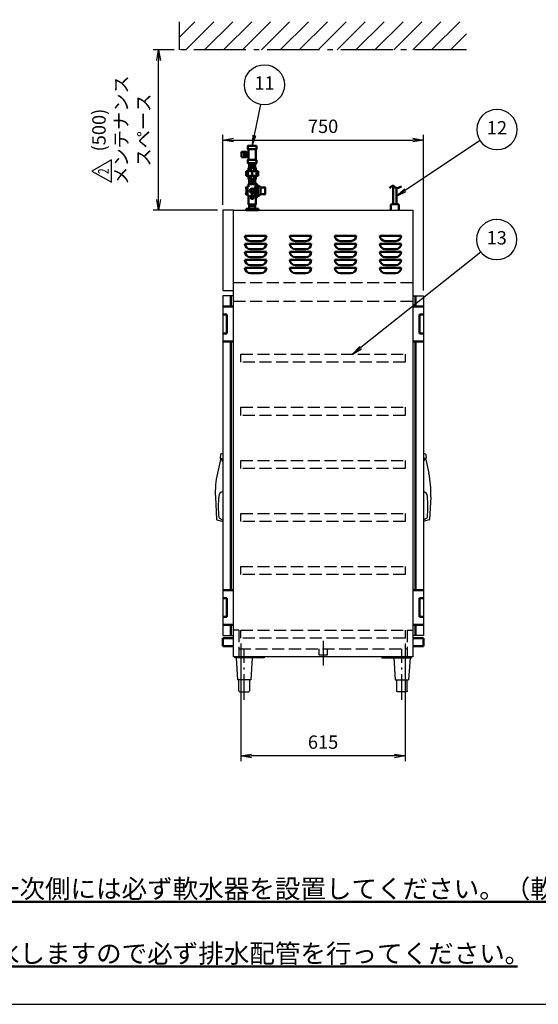
# Model space of a CAD drawing. Extents: x -70 to 7700, y 0 to 5540.
# Drawn here: x 2942 to 4881, y 0 to 3682 of the extents above; entities that cross this region are included whole.
import ezdxf
from ezdxf.enums import TextEntityAlignment as Align

# ---------------------------------------------------------------- set-up
doc = ezdxf.new("R2010")
doc.units = 0
doc.header["$LTSCALE"] = 20
for name, pattern in [('GEN3A', [3.125, 2.25, -0.875]), ('gen7', [13.75, 9.75, -1.5, 1, -1.5]), ('GEN7A', [6.875, 4.75, -0.875, 0.375, -0.875])]:
    doc.linetypes.add(name, pattern=pattern)
doc.layers.get('0').update_dxf_attribs({"linetype": 'CONTINUOUS'})
doc.layers.get('DEFPOINTS').update_dxf_attribs({"linetype": 'CONTINUOUS'})
doc.layers.add('1', color=7, linetype='CONTINUOUS', lineweight=50)
for name, color, linetype in [('2', 150, 'CONTINUOUS'), ('3A', 6, 'GEN3A'), ('5', 3, 'CONTINUOUS'), ('7', 4, 'gen7'), ('7A', 4, 'GEN7A'), ('8', 1, 'CONTINUOUS'), ('WAKU', 7, 'CONTINUOUS')]:
    doc.layers.add(name, color=color, linetype=linetype)
doc.styles.add('ACISOTS', font='simplex.shx', dxfattribs={"width": 0.8, "bigfont": 'extfont.shx'})
doc.styles.get("Standard").update_dxf_attribs({"font": 'simplex.shx', "bigfont": 'extfont.shx'})
doc.dimstyles.new('GEN-ISO', dxfattribs={"dimscale": 20, "dimtxt": 2.5, "dimasz": 2, "dimexe": 1, "dimexo": 1, "dimgap": 1, "dimtad": 1, "dimdsep": 46, "dimtxsty": 'ACISOTS', "dimblk1": 'OPEN', "dimblk2": 'OPEN', "dimsah": 1, "dimcen": 0, "dimclrd": 256, "dimclre": 256, "dimclrt": 2, "dimadec": 0, "dimazin": 0, "dimtp": 0.1, "dimtm": 0.1, "dimtfac": 0.71, "dimtmove": 0, "dimatfit": 3, "dimldrblk": 'OPEN', "dimfxl": 1, "dimtzin": 0, "dimarcsym": 0})
doc.dimstyles.new('GEN-ISO$0', dxfattribs={"dimscale": 20, "dimtxt": 2.5, "dimasz": 2, "dimexe": 1, "dimexo": 1, "dimgap": 1, "dimtad": 1, "dimdsep": 46, "dimtxsty": 'ACISOTS', "dimblk1": 'OPEN', "dimblk2": 'OPEN', "dimsah": 1, "dimcen": 0, "dimclrd": 256, "dimclre": 256, "dimclrt": 2, "dimadec": 0, "dimazin": 0, "dimtp": 0.1, "dimtm": 0.1, "dimtfac": 0.71, "dimtmove": 0, "dimatfit": 3, "dimldrblk": 'OPEN', "dimfxl": 1, "dimtzin": 0, "dimarcsym": 0})

# ---------------------------------------------------------------- blocks, each defined once
blk = doc.blocks.new('_OPEN')
at = {"color": 0, "linetype": 'ByBlock'}
for p, q in [((-1, 0.167), (0, 0)), ((0, 0), (-1, -0.167)), ((0, 0), (-1, 0))]:
    blk.add_line(p, q, dxfattribs=at)
blk = doc.blocks.new('*D13')
at = {"layer": '5', "lineweight": -2}
for p, q in [((3769.1, 1348.9), (3769.1, 908.9)), ((4384.1, 1348.9), (4384.1, 908.9)), ((4344.1, 928.9), (3809.1, 928.9))]:
    blk.add_line(p, q, dxfattribs=at)
at = {"layer": 'DEFPOINTS', "color": 0}
for p in [(3769.1, 1368.9), (4384.1, 1368.9), (3769.1, 928.9)]:
    blk.add_point(p, dxfattribs=at)
at = {"layer": '5', "lineweight": -2, "xscale": 40, "yscale": 40, "zscale": 40, "rotation": 180}
blk.add_blockref('_OPEN', (3769.1, 928.9), dxfattribs=at)
at = {"layer": '5', "lineweight": -2, "xscale": 40, "yscale": 40, "zscale": 40}
blk.add_blockref('_OPEN', (4384.1, 928.9), dxfattribs=at)
at = {"layer": '5', "color": 2, "insert": (4076.6, 973.9), "char_height": 50, "attachment_point": 5, "style": 'ACISOTS'}
blk.add_mtext('615', dxfattribs=at)
blk = doc.blocks.new('*D15')
at = {"layer": '5', "lineweight": -2}
for p, q in [((3701.6, 2988.9), (3701.6, 3251.5)), ((4451.6, 2668.9), (4451.6, 3251.5)), ((3741.6, 3231.5), (4411.6, 3231.5))]:
    blk.add_line(p, q, dxfattribs=at)
at = {"layer": 'DEFPOINTS', "color": 0}
for p in [(4451.6, 3231.5), (3701.6, 2968.9), (4451.6, 2648.9)]:
    blk.add_point(p, dxfattribs=at)
at = {"layer": '5', "lineweight": -2, "xscale": 40, "yscale": 40, "zscale": 40, "rotation": 180}
blk.add_blockref('_OPEN', (3701.6, 3231.5), dxfattribs=at)
at = {"layer": '5', "lineweight": -2, "xscale": 40, "yscale": 40, "zscale": 40}
blk.add_blockref('_OPEN', (4451.6, 3231.5), dxfattribs=at)
at = {"layer": '5', "color": 2, "insert": (4076.6, 3276.5), "char_height": 50, "attachment_point": 5, "style": 'ACISOTS'}
blk.add_mtext('750', dxfattribs=at)
blk = doc.blocks.new('A$C432B6F77')
for p, q in [((-6.8, 23), (-6.8, 91.2)), ((6.8, 23), (6.8, 83)), ((-15, 20), (-15, 0)), ((12, 23), (-12, 23)), ((15, 0), (15, 20))]:
    blk.add_line(p, q)
for centre, start, end in [((-12, 20), 90, 180), ((12, 20), 0, 90)]:
    blk.add_arc(centre, 3, start, end)
at = {"layer": '1'}
blk.add_open_spline([(-20.5, 82.5), (-15.5, 87.4), (-6.8, 96), (6.2, 78.3), (17.6, 85), (24.6, 89.2)], degree=3, knots=[0, 0, 0, 0, 16.946023, 29.526065, 50.364228, 50.364228, 50.364228, 50.364228], dxfattribs=at)
blk = doc.blocks.new('TO-130-110(130H)')
at = {"layer": '2'}
for p, q in [((5, -3), (5, 0)), ((115, 0), (115, -3)), ((115, -3), (5, -3)), ((10, -3), (15, -85)), ((70, -3), (65, -85)), ((65, -85), (15, -85)), ((20, -127), (20, -85)), ((60, -85), (60, -127)), ((23, -130), (57, -130))]:
    blk.add_line(p, q, dxfattribs=at)
for centre, start, end in [((23, -127), 180, 270), ((57, -127), 270, 0)]:
    blk.add_arc(centre, 3, start, end, dxfattribs=at)
at = {"layer": '7A'}
blk.add_line((40, -160), (40, 30), dxfattribs=at)
blk = doc.blocks.new('ガラリ')
at = {"layer": '1'}
for p, q in [((40, 0), (-40, 0)), ((-40, 0), (-40, 0)), ((-20, 20), (20, 20)), ((40, 0), (40, 0))]:
    blk.add_line(p, q, dxfattribs=at)
for centre, start, end in [((-20, 0), 90, 180), ((20, 0), 0, 90)]:
    blk.add_arc(centre, 20, start, end, dxfattribs=at)
blk = doc.blocks.new('A$C54262A5F')
at = {"layer": '3A'}
for p, q in [((0, 15), (615, 15)), ((0, -15), (0, 15)), ((615, 15), (615, -15)), ((615, -15), (0, -15))]:
    blk.add_line(p, q, dxfattribs=at)
blk = doc.blocks.new('A$C251C046F')
at = {"layer": '3A'}
for p, q in [((-16, 0), (-16, -22)), ((16, -22), (16, 0)), ((-16, -22), (16, -22))]:
    blk.add_line(p, q, dxfattribs=at)
at = {"layer": '7A'}
blk.add_line((0, 30), (0, -62), dxfattribs=at)
blk = doc.blocks.new('A$C17DE3DDB')
for p, q in [((-23, 5), (23, 5)), ((-23, 0), (23, 0)), ((-10.9, 21.8), (-10.9, 5)), ((-10.9, 15), (10.8, 15)), ((10.8, 5), (10.8, 21.8))]:
    blk.add_line(p, q)
at = {"layer": '1'}
for p, q in [((-14, 189.2), (-14, 228.2)), ((14, 228.2), (14, 189.2)), ((-23.4, 198.6), (-23.4, 218.5)), ((-21.4, 198.6), (-21.4, 218.5)), ((-21.4, 216.7), (-14, 216.7)), ((-21.4, 200.7), (-14, 200.7)), ((13.5, 158.5), (-13.5, 158.5)), ((-13.5, 146.2), (-13.5, 158.5)), ((-10.9, 158.5), (-10.9, 176.2)), ((10.8, 169.4), (-10.9, 169.4)), ((10.8, 165.4), (-10.9, 165.4)), ((-5.6, 158.5), (-5.6, 146.2)), ((5.8, 158.5), (5.8, 146.2)), ((10.8, 158.5), (10.8, 176.2)), ((13.5, 146.2), (13.5, 158.5)), ((-22.7, 137.5), (-22.7, 146.2)), ((-22.7, 146.2), (22.7, 146.2)), ((-22.7, 137.5), (-22.7, 128.8)), ((22.7, 128.8), (-22.7, 128.8)), ((-16.1, 128.8), (-16.1, 146.2)), ((-13.5, 128.8), (-13.5, 116.5)), ((13.5, 116.5), (-13.5, 116.5)), ((-10.9, 116.5), (-10.9, 98.8)), ((-5.6, 116.5), (-5.6, 128.8)), ((0, 128.8), (0, 146.2)), ((5.8, 116.5), (5.8, 128.8)), ((10.8, 116.5), (10.8, 98.8)), ((13.5, 128.8), (13.5, 116.5)), ((16.1, 128.8), (16.1, 146.2)), ((22.7, 137.5), (22.7, 146.2)), ((22.7, 137.5), (22.7, 128.8)), ((-21.3, 87.3), (-21.3, 77.9)), ((-21.3, 87.3), (-21, 87.3)), ((-21.3, 77.9), (-21, 77.9)), ((-21, 87.3), (-21, 77.9)), ((-19.5, 86.8), (-17, 86.8)), ((-19.5, 86.8), (-19.5, 58.8)), ((-13.8, 87.8), (-17, 87.8)), ((-17, 87.8), (-17, 57.8)), ((-12.8, 98.8), (-13.8, 97.8)), ((-13.8, 97.8), (13.7, 97.8)), ((-13.8, 97.8), (-13.8, 87.8)), ((12.7, 98.8), (-12.8, 98.8)), ((-10.9, 109.7), (10.8, 109.7)), ((-10.9, 105.7), (10.8, 105.7)), ((9.2, 79.3), (9.2, 82.2)), ((9.2, 82.2), (9.2, 72.8)), ((13.7, 92.3), (9.5, 83.4)), ((12.7, 98.8), (13.7, 97.8)), ((13.7, 21.8), (13.7, 97.8)), ((13.7, 86.3), (13.7, 92.3)), ((13.7, 86.3), (13.7, 72.8)), ((16.7, 98.8), (14.7, 98.8)), ((17.8, 47.8), (17.7, 97.8)), ((20.8, 89.3), (20.8, 56.4)), ((30.8, 85.3), (30.8, 60.3)), ((32.6, 85.3), (46, 85.3)), ((46, 86.3), (46, 85.3)), ((46, 86.3), (48, 85.3)), ((48, 85.3), (48, 60.3)), ((-21.3, 67.8), (-21.3, 58.4)), ((-21.3, 67.8), (-21, 67.8)), ((-21.3, 58.4), (-21, 58.4)), ((-21, 67.8), (-21, 58.4)), ((-19.5, 58.8), (-17, 58.8)), ((-17, 57.8), (-13.8, 57.8)), ((-13.8, 57.8), (-13.8, 22)), ((9.3, 61.7), (9.2, 72.8)), ((9.3, 64.3), (9.3, 61.7)), ((13.8, 53.3), (9.7, 60.1)), ((13.8, 59.3), (13.7, 72.8)), ((13.8, 59.3), (13.8, 53.3)), ((14.8, 46.8), (16.6, 46.8)), ((46, 60.3), (32.6, 60.3)), ((46, 60.3), (46, 59.3)), ((46, 59.3), (48, 60.3)), ((-23, 5), (-23, 0)), ((-13.8, 21.8), (13.7, 21.8)), ((23, 5), (23, 0))]:
    blk.add_line(p, q, dxfattribs=at)
at = {"layer": '1', "linetype": 'Continuous'}
for p, q in [((-39.6, 218.5), (-39.6, 198.6)), ((-21.4, 218.5), (-39.6, 218.5)), ((-39.6, 198.6), (-21.4, 198.6))]:
    blk.add_line(p, q, dxfattribs=at)
at = {"layer": '1'}
for points in [[(16, 241.2), (16, 228.2), (-16, 228.2), (-16, 241.2)], [(-23.4, 213.4), (-23.4, 204), (-29.7, 204), (-29.7, 213.4)], [(16, 189.2), (16, 176.2), (-16, 176.2), (-16, 189.2)], [(-21, 87.5), (-19.5, 87.5), (-19.5, 58.2), (-21, 58.2)]]:
    blk.add_lwpolyline(points, close=True, dxfattribs=at)
for centre, radius in [((0, 72.8), 8.25), ((0, 72.8), 4.5), ((0, 49.8), 7), ((0, 49.8), 3)]:
    blk.add_circle(centre, radius, dxfattribs=at)
for centre, radius, start, end in [((-17.4, 82.6), 6.12, 129.8328, 230.1672), ((12.2, 82.2), 3, 154.6576, 180.0245), ((14.7, 97.8), 1, 90.0118, 180.0118), ((16.7, 97.8), 1, 0.0118, 90.0118), ((11.2, 89.9), 9.57, 356.5379, 46.8069), ((22.3, 82.3), 9, 30.3391, 100.2098), ((32.6, 88.3), 3, 210.3391, 270), ((-17.4, 63.1), 6.12, 129.8328, 230.1672), ((12.3, 61.7), 3, 180.0188, 210.9684), ((14.8, 47.8), 1, 180.0118, 270.0118), ((16.7, 47.8), 1, 269.9882, 359.9882), ((11.2, 55.8), 9.57, 313.2167, 3.4857), ((22.3, 63.4), 9, 259.7902, 329.6609), ((32.6, 57.3), 3, 90, 149.6609)]:
    blk.add_arc(centre, radius, start, end, dxfattribs=at)
blk = doc.blocks.new('A$C18B01325')
at = {"layer": '1'}
blk.add_blockref('A$C17DE3DDB', (110, 0), dxfattribs=at)
blk = doc.blocks.new('*D38')
at = {"layer": '5', "lineweight": -2}
for p, q in [((3520.3, 3568.9), (3441.6, 3568.9)), ((3461.6, 3008.9), (3461.6, 3528.9)), ((3681.6, 2968.9), (3441.6, 2968.9))]:
    blk.add_line(p, q, dxfattribs=at)
at = {"layer": 'DEFPOINTS', "color": 0}
for p in [(3461.6, 3568.9), (3540.3, 3568.9), (3701.6, 2968.9)]:
    blk.add_point(p, dxfattribs=at)
at = {"layer": '5', "lineweight": -2, "xscale": 40, "yscale": 40, "zscale": 40}
for p, rotation in [((3461.6, 3568.9), 90), ((3461.6, 2968.9), 270)]:
    blk.add_blockref('_OPEN', p, dxfattribs=dict(at, rotation=rotation))
at = {"layer": '5', "color": 2, "insert": (3328.5, 3268.9), "char_height": 50, "attachment_point": 5, "rotation": 90, "style": 'ACISOTS'}
blk.add_mtext('(500)\\Pメンテナンス\\Pスペース', dxfattribs=at)
blk = doc.blocks.new('A$C46F55C09')
at = {"layer": 'WAKU', "color": 7, "linetype": 'Continuous'}
for p, q in [((42.1, 72.9), (0, 0)), ((84.2, 0), (42.1, 72.9)), ((0, 0), (84.2, 0))]:
    blk.add_line(p, q, dxfattribs=at)
at = {"layer": 'WAKU', "color": 7, "linetype": 'Continuous', "width": 0.7}
blk.add_text('2', height=40, dxfattribs=at).set_placement((41.4, 24.6), align=Align.MIDDLE)

msp = doc.modelspace()

# ---------------------------------------------------------------- hatches: boundary and pattern name
at = {"layer": '8'}
h = msp.add_hatch(dxfattribs=at)
h.set_pattern_fill('_U', color=3, scale=50, angle=45, style=0, pattern_type=0)
h.set_pattern_definition([(45, (431.497, -128.393), (-35.35534, 35.35534), [])])
h.paths.add_polyline_path([(4612.939, 3674.184), (3540.304, 3674.184), (3540.304, 3568.875), (4612.939, 3568.875)])

# ---------------------------------------------------------------- linework, layer by layer
at = {"color": 7, "linetype": 'Continuous'}
for p, q in [((3692.808, 2037.2), (3681.412, 1985.807)), ((3692.56, 2055.464), (3691.66, 2041.94)), ((3692.16, 2041.375), (3701.622, 2041.375)), ((3693.457, 2056.739), (3701.622, 2060.297)), ((3694.272, 2038.375), (3696.21, 2038.375)), ((3696.122, 2038.375), (3696.122, 2041.375)), ((4459.786, 2056.739), (4451.622, 2060.297)), ((4461.084, 2041.375), (4451.622, 2041.375)), ((4458.971, 2038.375), (4457.033, 2038.375)), ((4457.122, 2038.375), (4457.122, 2041.375)), ((4460.435, 2037.2), (4471.831, 1985.807)), ((4460.684, 2055.464), (4461.583, 2041.94)), ((3674.072, 1897.478), (3678.525, 1812.492)), ((4479.171, 1897.478), (4474.718, 1812.492)), ((3679.659, 1811.115), (3698.622, 1806.375)), ((3689.085, 1818.104), (3700.135, 1811.723)), ((3698.622, 1806.375), (3699.834, 1806.375)), ((3700.862, 1810.684), (3701.311, 1808.136)), ((4452.381, 1810.684), (4451.932, 1808.136)), ((4464.158, 1818.104), (4453.108, 1811.723)), ((4454.622, 1806.375), (4453.409, 1806.375)), ((4473.584, 1811.115), (4454.622, 1806.375))]:
    msp.add_line(p, q, dxfattribs=at)
for centre, radius, start, end in [((3692.156, 2041.875), 0.5, 172.591884, 270.458367), ((3694.056, 2055.364), 1.5, 113.548842, 176.193055), ((3694.272, 2036.875), 1.5, 90, 167.498115), ((3696.21, 2036.875), 1.5, 27.326803, 90), ((3550.99, 1961.835), 164.963, 24.058695, 27.326803), ((4602.254, 1961.835), 164.963, 152.673197, 155.941305), ((4457.033, 2036.875), 1.5, 90, 152.673197), ((4458.971, 2036.875), 1.5, 12.501885, 90), ((4459.187, 2055.364), 1.5, 3.806945, 66.451158), ((4461.088, 2041.875), 0.5, 269.541633, 7.408116), ((4002.267, 1914.673), 328.646, 167.499694, 182.99915), ((4150.976, 1914.673), 328.646, 357.00085, 12.500306), ((3704.122, 1899.393), 17.5, 98.21323, 179.979964), ((4449.122, 1899.393), 17.5, 0.020036, 81.78677), ((4055.991, 1860.903), 371.37, 174.050047, 186.110243), ((4097.252, 1860.903), 371.37, 353.889757, 5.949953), ((3680.023, 1812.57), 1.5, 182.999627, 255.960895), ((3691.622, 1822.413), 5, 191.996682, 239.521249), ((3699.834, 1807.875), 1.5, 270, 10.008172), ((3699.385, 1810.424), 1.5, 10.008172, 59.991149), ((4453.409, 1807.875), 1.5, 169.991828, 270), ((4453.859, 1810.424), 1.5, 120.008851, 169.991828), ((4461.622, 1822.413), 5, 300.478751, 348.003318), ((4473.22, 1812.57), 1.5, 284.039105, 357.000373)]:
    msp.add_arc(centre, radius, start, end, dxfattribs=at)
at = {"layer": '1'}
for p, q in [((3731.622, 2648.875), (3731.622, 2608.875)), ((4421.622, 2648.875), (4421.622, 2608.875)), ((3701.622, 2608.875), (3741.622, 2608.875)), ((3701.622, 2578.875), (3716.622, 2578.875)), ((3716.622, 2578.875), (3716.622, 2508.875)), ((4451.622, 2608.875), (4411.622, 2608.875)), ((4436.622, 2578.875), (4436.622, 2508.875)), ((4451.622, 2578.875), (4436.622, 2578.875)), ((3716.622, 2508.875), (3701.622, 2508.875)), ((4436.622, 2508.875), (4451.622, 2508.875)), ((3701.622, 2478.875), (3741.622, 2478.875)), ((3731.622, 2478.875), (3731.622, 1548.875)), ((4451.622, 2478.875), (4411.622, 2478.875)), ((4421.622, 2478.875), (4421.622, 1548.875)), ((3701.622, 1548.875), (3741.622, 1548.875)), ((4451.622, 1548.875), (4411.622, 1548.875)), ((3716.622, 1518.875), (3701.622, 1518.875)), ((3716.622, 1448.875), (3716.622, 1518.875)), ((4436.622, 1448.875), (4436.622, 1518.875)), ((4436.622, 1518.875), (4451.622, 1518.875)), ((3701.622, 1448.875), (3716.622, 1448.875)), ((4451.622, 1448.875), (4436.622, 1448.875)), ((3701.622, 1418.875), (3741.622, 1418.875)), ((3731.622, 1418.875), (3731.622, 1378.875)), ((4451.622, 1418.875), (4411.622, 1418.875)), ((4421.622, 1418.875), (4421.622, 1378.875)), ((3701.622, 1368.875), (3741.622, 1368.875)), ((3701.622, 1368.875), (3701.622, 1338.875)), ((4451.622, 1368.875), (4411.622, 1368.875)), ((4451.622, 1368.875), (4451.622, 1338.875)), ((3701.622, 1338.875), (3741.622, 1338.875)), ((4451.622, 1338.875), (4411.622, 1338.875))]:
    msp.add_line(p, q, dxfattribs=at)
at = {"layer": '2'}
for p, q in [((3741.622, 2968.875), (3701.622, 2968.875)), ((3701.622, 2968.875), (3701.622, 2668.875)), ((3741.622, 1298.875), (3741.622, 2968.875)), ((3741.622, 2968.875), (4411.622, 2968.875)), ((4411.622, 2968.875), (4411.622, 1298.875)), ((3701.622, 2668.875), (3741.622, 2668.875)), ((3741.622, 2648.875), (3701.622, 2648.875)), ((3701.622, 2648.875), (3701.622, 1378.875)), ((4411.622, 2648.875), (4451.622, 2648.875)), ((4451.622, 2648.875), (4451.622, 1378.875)), ((3701.622, 1378.875), (3741.622, 1378.875)), ((4451.622, 1378.875), (4411.622, 1378.875)), ((4411.622, 1298.875), (3741.622, 1298.875))]:
    msp.add_line(p, q, dxfattribs=at)
at = {"layer": '3A'}
for p, q in [((3741.622, 2698.875), (4411.622, 2698.875)), ((3741.622, 2628.875), (4411.622, 2628.875)), ((3761.622, 1398.875), (3741.622, 1398.875)), ((3761.622, 1398.875), (3761.622, 1298.875)), ((4391.622, 1398.875), (4391.622, 1298.875)), ((4391.622, 1398.875), (4411.622, 1398.875)), ((3761.622, 1328.875), (4391.622, 1328.875))]:
    msp.add_line(p, q, dxfattribs=at)
at = {"layer": '5'}
for p, q in [((3842.613, 3364.703), (3819.482, 3249.295)), ((4663.865, 3229.454), (4384.933, 3044.04)), ((4666.71, 2812.913), (4217.521, 2455.449))]:
    msp.add_line(p, q, dxfattribs=at)
at = {"layer": '5', "color": 3}
for p, q in [((4726.324, 3345.972), (4727.254, 3345.972)), ((4726.324, 3195.972), (4727.254, 3195.972)), ((4725.395, 2934.615), (4726.324, 2934.615)), ((4725.395, 2784.615), (4726.324, 2784.615))]:
    msp.add_line(p, q, dxfattribs=at)
at = {"layer": '5', "linetype": 'Continuous'}
for p, q in [((3814.319, 3250.33), (3811.622, 3210.075)), ((3819.482, 3249.295), (3811.622, 3210.075)), ((3811.622, 3210.075), (3824.646, 3248.26)), ((4382.018, 3048.426), (4351.622, 3021.897)), ((4384.933, 3044.04), (4351.622, 3021.897)), ((4351.622, 3021.897), (4387.849, 3039.654)), ((4214.242, 2459.57), (4186.223, 2430.542)), ((4217.521, 2455.449), (4186.223, 2430.542)), ((4186.223, 2430.542), (4220.801, 2451.329))]:
    msp.add_line(p, q, dxfattribs=at)
at = {"layer": '5', "color": 3}
msp.add_circle((3857.352, 3438.241), 75, dxfattribs=at)
for centre, start, end in [((4726.324, 3270.972), 90, 270), ((4727.254, 3270.972), 270, 90), ((4725.395, 2859.615), 90, 270), ((4726.324, 2859.615), 270, 90)]:
    msp.add_arc(centre, 75, start, end, dxfattribs=at)
at = {"layer": '7'}
for p, q in [((3540.304, 3568.875), (3540.304, 3674.184)), ((4612.939, 3568.875), (3540.304, 3568.875))]:
    msp.add_line(p, q, dxfattribs=at)
at = {"layer": 'WAKU', "color": 1}
msp.add_lwpolyline([(0, 0), (7700, 0), (7700, 5540), (0, 5540)], close=True, dxfattribs=at)

# ---------------------------------------------------------------- block references
at = {"layer": '1', "rotation": 90}
msp.add_blockref('A$C46F55C09', (3285.034, 3073.687), dxfattribs=at)
at = {"layer": '1'}
for name, p in [('A$C432B6F77', (4344.872, 2968.875)), ('TO-130-110(130H)', (3741.622, 1298.875))]:
    msp.add_blockref(name, p, dxfattribs=at)
at = {"layer": '1', "xscale": -1}
msp.add_blockref('TO-130-110(130H)', (4411.622, 1298.875), dxfattribs=at)
at = {"layer": '2', "xscale": -1, "rotation": 180}
for p in [(3824.622, 2873.875), (3992.622, 2873.875), (4160.622, 2873.875), (4328.622, 2873.875), (3824.622, 2843.875), (3992.622, 2843.875), (4160.622, 2843.875), (4328.622, 2843.875), (3824.622, 2813.875), (3992.622, 2813.875), (4160.622, 2813.875), (4328.622, 2813.875), (3824.622, 2783.875), (3992.622, 2783.875), (4160.622, 2783.875), (4328.622, 2783.875), (3824.622, 2753.875), (3992.622, 2753.875), (4160.622, 2753.875), (4328.622, 2753.875)]:
    msp.add_blockref('ガラリ', p, dxfattribs=at)
at = {"layer": '2'}
msp.add_blockref('A$C251C046F', (4076.622, 1328.875), dxfattribs=at)
at = {"layer": '3A'}
for name, p in [('A$C18B01325', (3701.622, 2968.875)), ('A$C54262A5F', (3769.122, 2415.542)), ('A$C54262A5F', (3769.122, 2217.208)), ('A$C54262A5F', (3769.122, 2018.875)), ('A$C54262A5F', (3769.122, 1820.542)), ('A$C54262A5F', (3769.122, 1622.208)), ('A$C54262A5F', (3769.122, 1383.875))]:
    msp.add_blockref(name, p, dxfattribs=at)

# ---------------------------------------------------------------- texts
at = {"layer": '1', "char_height": 70, "width": 2732.07, "attachment_point": 1}
for s, insert in [('{\\L給水の一次側には必ず軟水器を設置してください。（軟水器別売）}', (2559.436, 467.028)), ('{\\L自動排水しますので必ず排水配管を行ってください｡}', (2559.436, 225.072))]:
    msp.add_mtext(s, dxfattribs=dict(at, insert=insert))
at = {"layer": '5', "color": 7, "char_height": 50, "attachment_point": 5, "style": 'ACISOTS'}
for s, insert in [('11', (3857.352, 3438.241)), ('12', (4726.789, 3270.972)), ('13', (4725.86, 2859.615))]:
    msp.add_mtext(s, dxfattribs=dict(at, insert=insert))

# ---------------------------------------------------------------- dimensions: what is measured, and where the dimension line sits
at = {"layer": '5'}
dim = msp.add_linear_dim(base=(3461.622, 3568.875), p1=(3701.622, 2968.875), p2=(3540.304, 3568.875), angle=90, text='(500)\\Pメンテナンス\\Pスペース', dimstyle='GEN-ISO$0', override={"dimpost": '<>'}, dxfattribs=at)
dim.commit()
dim.dimension.update_dxf_attribs({"geometry": '*D38', "text_midpoint": (3328.526, 3268.875)})
for base, p1, p2, picture, middle in [((4451.622, 3231.482), (3701.622, 2968.875), (4451.622, 2648.875), '*D15', (4076.622, 3276.482)), ((3769.122, 928.875), (4384.122, 1368.875), (3769.122, 1368.875), '*D13', (4076.622, 973.875))]:
    dim = msp.add_linear_dim(base=base, p1=p1, p2=p2, dimstyle='GEN-ISO', override={"dimscale": 20, "dimpost": '<>'}, dxfattribs=at)
    dim.commit()
    dim.dimension.update_dxf_attribs({"geometry": picture, "text_midpoint": middle})

doc.saveas('drawing.dxf')
